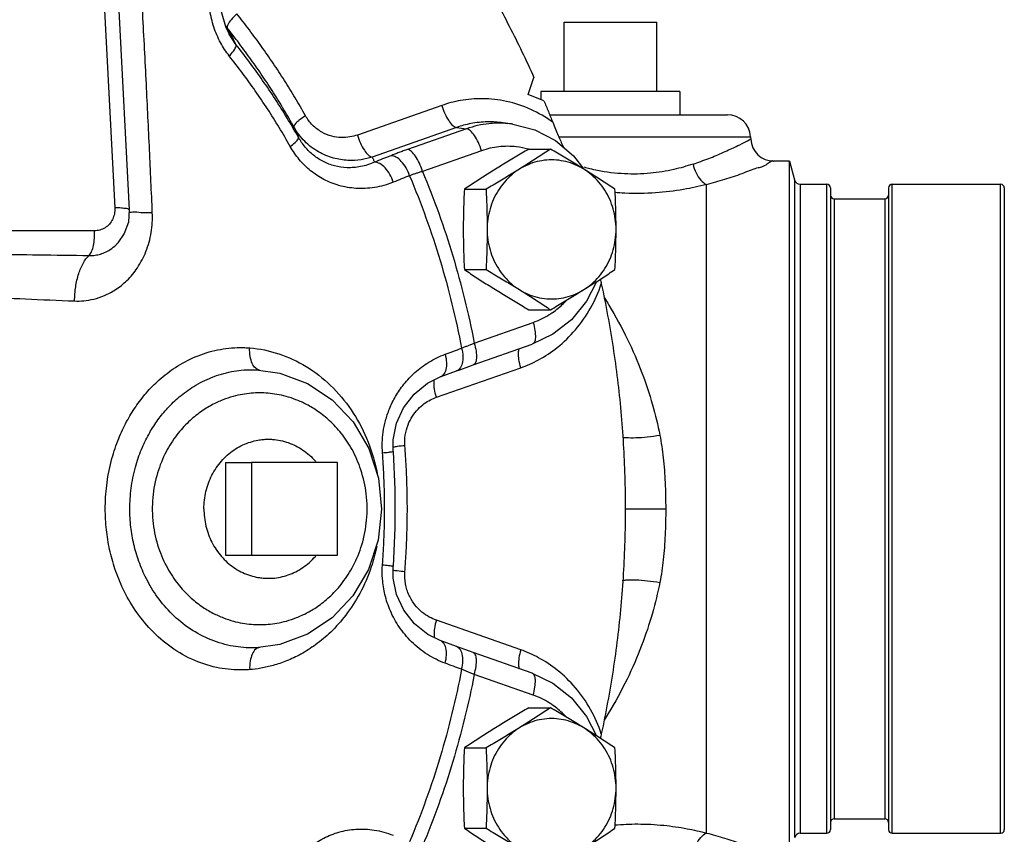
# Model space of a CAD drawing. Units: inches. Extents: x -48 to 53, y -34 to 57.
# Drawn here: x 16 to 21, y 43 to 47 of the extents above; entities that cross this region are included whole.
import ezdxf

# ---------------------------------------------------------------- set-up
doc = ezdxf.new("R2010")
doc.units = ezdxf.units.IN
doc.header["$LTSCALE"] = 1.21
doc.header["$MEASUREMENT"] = 0
doc.layers.get('0').update_dxf_attribs({"linetype": 'CONTINUOUS'})
doc.layers.add('02___PRT_ALL_AXES', color=7, linetype='CONTINUOUS')
doc.layers.add('MACHINE', color=7, linetype='CONTINUOUS')

msp = doc.modelspace()

# ---------------------------------------------------------------- linework, layer by layer
at = {"color": 7, "linetype": 'Continuous'}
for p, q in [((16.1251, 47.7566), (16.2041, 46.2562)), ((16.2035, 47.7458), (16.2825, 46.2454)), ((16.8208, 47.1941), (16.8034, 47.2322)), ((18.6273, 47.2587), (19.1273, 47.2587)), ((16.8211, 47.1935), (16.8208, 47.1941)), ((16.8577, 47.1372), (16.8211, 47.1935)), ((18.4341, 46.8676), (18.465, 46.9593)), ((18.5191, 46.8342), (18.4341, 46.8676)), ((17.9678, 46.8087), (17.5127, 46.6492)), ((18.55, 46.7587), (19.5086, 46.7587)), ((18.0479, 46.69), (17.5928, 46.5305)), ((18.0479, 46.69), (18.1017, 46.6831)), ((18.3505, 46.7079), (18.2993, 46.7151)), ((18.1017, 46.6831), (17.7838, 46.5717)), ((18.5985, 46.6402), (19.6335, 46.6402)), ((19.6335, 46.6402), (19.6343, 46.6253)), ((18.1819, 46.5644), (17.8639, 46.453)), ((19.8438, 46.5087), (19.759, 46.5087)), ((19.396, 42.885), (19.396, 46.3823)), ((16.0947, 46.1325), (12.6177, 46.1325)), ((16.2208, 46.0671), (16.2208, 46.0671)), ((18.1428, 45.5272), (18.4608, 45.6386)), ((18.1373, 45.4092), (18.4553, 45.5206)), ((16.9664, 45.3831), (16.9665, 45.3831)), ((17.9388, 45.2348), (18.3939, 45.3943)), ((17.9597, 45.3443), (18.0477, 45.3769)), ((17.4048, 44.8837), (16.9412, 44.8837)), ((16.9412, 44.8837), (16.9412, 44.3837)), ((17.4048, 44.3837), (17.4048, 44.8837)), ((16.9412, 44.3837), (17.4048, 44.3837)), ((18.3939, 43.8731), (17.9388, 44.0326)), ((17.0947, 43.9022), (16.9661, 43.8842)), ((16.9663, 43.8842), (16.9661, 43.8842)), ((18.0477, 43.8904), (17.9597, 43.9231)), ((18.4553, 43.7467), (18.1373, 43.8581)), ((18.4608, 43.6288), (18.1428, 43.7402))]:
    msp.add_line(p, q, dxfattribs=at)
for points in [[(16.8034, 47.2322), (16.7802, 47.3141), (16.7728, 47.4043), (16.7825, 47.4979), (16.8099, 47.5906), (16.8438, 47.6596)], [(18.3505, 46.7079), (18.4703, 46.6769), (18.5815, 46.6193), (18.6788, 46.5375), (18.7346, 46.4652)], [(16.2825, 46.2454), (16.2773, 46.1789), (16.2553, 46.1173), (16.2208, 46.0671)], [(18.8021, 45.8583), (18.7481, 45.7529), (18.6668, 45.6534), (18.5677, 45.5748), (18.4553, 45.5206)], [(16.9664, 45.3831), (17.0948, 45.3651), (17.2435, 45.31), (17.3773, 45.2209), (17.4893, 45.1019), (17.5737, 44.9591), (17.6259, 44.7996), (17.6434, 44.6318), (17.6252, 44.4643), (17.5724, 44.3055), (17.4879, 44.1636), (17.3762, 44.0456), (17.2428, 43.957), (17.0947, 43.9022)], [(18.0477, 45.3769), (18.0657, 45.3836), (18.1142, 45.4011), (18.1373, 45.4092)], [(17.7053, 44.9432), (17.7056, 45.0057), (17.7237, 45.0949), (17.762, 45.1788), (17.8186, 45.2521), (17.8912, 45.3105), (17.9597, 45.3443)], [(17.7053, 44.9432), (17.7156, 44.7369), (17.7156, 44.5304), (17.7053, 44.3242)], [(17.9597, 43.9231), (17.8926, 43.9559), (17.8199, 44.0139), (17.763, 44.0869), (17.7243, 44.1706), (17.7058, 44.2596), (17.7053, 44.3242)], [(18.1373, 43.8581), (18.1167, 43.8654), (18.068, 43.8829), (18.0477, 43.8904)], [(18.4553, 43.7467), (18.5676, 43.6926), (18.6669, 43.6139), (18.7482, 43.5143), (18.8021, 43.4091)]]:
    msp.add_lwpolyline(points, dxfattribs=at)
for centre, start, end in [((19.5087, 46.6337), 3, 90), ((19.759, 46.6337), 183, 269.9998)]:
    msp.add_arc(centre, 0.125, start, end, dxfattribs=at)
for points, start_tangent, end_tangent in [([(17.2656, 48.6606), (17.4568, 48.4701), (17.6579, 48.2461), (17.8467, 48.0098), (18.0223, 47.7622), (18.1843, 47.504), (18.332, 47.236), (18.465, 46.9593)], (0.726615, -0.687044), (0.408078, -0.912947)), ([(16.4066, 46.2295), (16.3916, 46.5686), (16.3743, 46.9244), (16.3549, 47.3036), (16.333, 47.7159)], (-0.041259, 0.999148), (-0.05419, 0.998531)), ([(16.8215, 47.076), (16.7744, 47.1477), (16.7387, 47.2311), (16.7166, 47.323), (16.7096, 47.4217), (16.7192, 47.5264), (16.748, 47.6349), (16.7985, 47.7425)], (-0.62246, 0.782651), (0.507705, 0.861531)), ([(16.8626, 47.3028), (16.8317, 47.2704), (16.8135, 47.2434), (16.811, 47.2261)], (-0.732318, -0.680963), (0.447769, -0.894149)), ([(17.2329, 46.7532), (17.1771, 46.8493), (17.1189, 46.9437), (17.0584, 47.0363), (16.9955, 47.127), (16.9302, 47.2158), (16.8626, 47.3028)], (-0.490102, 0.871665), (-0.624401, 0.781104)), ([(16.811, 47.2261), (16.7996, 47.2412)], (-0.624742, 0.780832), (-0.581354, 0.813651)), ([(16.8304, 47.2016), (16.811, 47.2261)], (-0.618134, 0.786073), (-0.624401, 0.781104)), ([(16.811, 47.2261), (16.8265, 47.1965)], (0.465645, -0.884971), (0.465552, -0.885021)), ([(16.8265, 47.1965), (16.8421, 47.1669), (16.8577, 47.1372)], (0.465552, -0.885021), (0.465356, -0.885124)), ([(17.1706, 46.6923), (17.1164, 46.7857), (17.0599, 46.8773), (17.0011, 46.9672), (16.94, 47.0553), (16.8766, 47.1416), (16.8304, 47.2016)], (-0.490102, 0.871665), (-0.618134, 0.786073)), ([(16.8215, 47.076), (16.8441, 47.1021), (16.8566, 47.1233), (16.8577, 47.1372)], (0.696692, 0.71737), (-0.447129, 0.894469)), ([(17.1952, 46.6362), (17.1337, 46.741), (17.0692, 46.8436), (17.0017, 46.9439), (16.9312, 47.0418), (16.8577, 47.1372)], (-0.492275, 0.87044), (-0.622405, 0.782695)), ([(17.1508, 46.5872), (17.0908, 46.6895), (17.0279, 46.7896), (16.962, 46.8874), (16.8932, 46.9829), (16.8215, 47.076)], (-0.492275, 0.87044), (-0.622405, 0.782695)), ([(18.5661, 46.7182), (18.4479, 46.7871), (18.3175, 46.8304), (18.1869, 46.8451), (18.0685, 46.8352), (17.9678, 46.8087)], (-0.80901, 0.587796), (-0.94373, -0.330718)), ([(17.9678, 46.8087), (17.9844, 46.7647), (18.0053, 46.7269), (18.0275, 46.7008), (18.0479, 46.69)], (0.288455, -0.957494), (0.991917, -0.126892)), ([(18.5191, 46.8342), (18.5429, 46.7764), (18.5661, 46.7182)], (0.385578, -0.922675), (0.364804, -0.931084)), ([(17.2329, 46.7532), (17.1975, 46.7275), (17.1755, 46.706), (17.1706, 46.6923)], (-0.836895, -0.547364), (0.414864, -0.909883)), ([(17.5127, 46.6492), (17.4726, 46.6389), (17.4258, 46.6357), (17.3741, 46.6431), (17.3209, 46.6647), (17.2712, 46.7024), (17.2329, 46.7532)], (-0.94372, -0.330745), (-0.490225, 0.871596)), ([(17.5928, 46.5305), (17.5323, 46.5161), (17.4617, 46.5125), (17.3837, 46.5249), (17.3035, 46.5582), (17.2286, 46.6154), (17.1706, 46.6923)], (-0.950143, -0.311815), (-0.490109, 0.871661)), ([(17.1706, 46.6923), (17.1787, 46.6736), (17.187, 46.6549), (17.1952, 46.6362)], (0.40256, -0.915394), (0.402262, -0.915524)), ([(18.2993, 46.7151), (18.2141, 46.7202), (18.1247, 46.7107), (18.0479, 46.69)], (-0.990292, 0.139), (-0.94373, -0.330718)), ([(18.2997, 46.7126), (18.2218, 46.7102), (18.1017, 46.6831)], (-0.999066, 0.043211), (-0.94373, -0.330718)), ([(18.3505, 46.7079), (18.3445, 46.7087), (18.2997, 46.7126)], (-0.990178, 0.139814), (-0.999066, 0.043211)), ([(18.5661, 46.7182), (18.5812, 46.6807), (18.5957, 46.6466), (18.6094, 46.6156), (18.6221, 46.5876), (18.624, 46.5835)], (0.364804, -0.931084), (0.421102, -0.907013)), ([(17.1508, 46.5872), (17.1768, 46.6081), (17.1922, 46.6251), (17.1952, 46.6362)], (0.810292, 0.586026), (-0.415209, 0.909726)), ([(17.6051, 46.5024), (17.5298, 46.4788), (17.4569, 46.4731), (17.3896, 46.483), (17.3295, 46.5058), (17.2768, 46.5397), (17.2314, 46.584), (17.1952, 46.6362)], (-0.914754, -0.404011), (-0.492501, 0.870312)), ([(17.5127, 46.6492), (17.5293, 46.6052), (17.5502, 46.5674), (17.5724, 46.5413), (17.5928, 46.5305)], (0.288455, -0.957494), (0.991917, -0.126892)), ([(18.1819, 46.5644), (18.1653, 46.6085), (18.1444, 46.6462), (18.1221, 46.6724), (18.1017, 46.6831)], (-0.288455, 0.957494), (-0.991917, 0.126892)), ([(17.7064, 46.3947), (17.6042, 46.3663), (17.5051, 46.3615), (17.4135, 46.3772), (17.3319, 46.4098), (17.2605, 46.4568), (17.1992, 46.5172), (17.1508, 46.5872)], (-0.928272, -0.371902), (-0.492446, 0.870343)), ([(18.4337, 46.5729), (18.3709, 46.5853), (18.2754, 46.5857), (18.1819, 46.5644)], (-0.963689, 0.267028), (-0.94373, -0.330718)), ([(19.3232, 46.4924), (19.4077, 46.5229), (19.4877, 46.5561), (19.556, 46.5876), (19.6056, 46.6123), (19.6313, 46.6256), (19.6302, 46.625)], (0.948973, 0.315357), (-0.88514, -0.465325)), ([(19.6331, 46.6266), (19.6313, 46.6256), (19.6302, 46.625)], (0.413491, -0.910508), (-0.88514, -0.465325)), ([(17.5928, 46.5305), (17.5989, 46.5165), (17.6051, 46.5024)], (0.401354, -0.915923), (0.401152, -0.916011)), ([(17.6923, 46.5374), (17.6489, 46.52), (17.6051, 46.5024)], (-0.927778, -0.373132), (-0.928269, -0.371909)), ([(17.7838, 46.5717), (17.7598, 46.5632), (17.7366, 46.5546), (17.7141, 46.546), (17.6923, 46.5374)], (-0.94373, -0.330718), (-0.927778, -0.373132)), ([(17.7942, 46.4299), (17.7754, 46.4723), (17.7497, 46.5073), (17.7206, 46.5301), (17.6923, 46.5374)], (-0.310436, 0.950594), (-0.999494, -0.031794)), ([(17.8639, 46.453), (17.8473, 46.497), (17.8264, 46.5348), (17.8042, 46.5609), (17.7838, 46.5717)], (-0.288455, 0.957494), (-0.991917, 0.126892)), ([(18.4372, 46.5719), (18.4337, 46.5729)], (-0.961358, 0.2753), (-0.963689, 0.267028)), ([(17.7064, 46.3947), (17.6877, 46.4371), (17.6621, 46.4722), (17.6332, 46.495), (17.6051, 46.5024)], (-0.310083, 0.950709), (-0.999582, -0.028918)), ([(18.766, 46.4673), (18.737, 46.475)], (-0.970702, 0.240287), (-0.963154, 0.268952)), ([(19.3232, 46.4924), (19.2197, 46.4635), (19.0931, 46.4432), (18.9532, 46.4398), (18.8088, 46.4577), (18.766, 46.4673)], (-0.948982, -0.315329), (-0.970702, 0.240287)), ([(19.3232, 46.4924), (19.3396, 46.4447), (19.3653, 46.4059), (19.396, 46.3823)], (0.21258, -0.977144), (0.909657, -0.415361)), ([(19.396, 46.3823), (19.4945, 46.4109), (19.5879, 46.4421), (19.6676, 46.4716), (19.7256, 46.4948), (19.7578, 46.5081)], (0.966058, 0.258325), (0.394725, -0.918799)), ([(17.7942, 46.4299), (17.7505, 46.4124), (17.7064, 46.3947)], (-0.927778, -0.373132), (-0.928269, -0.371909)), ([(17.8639, 46.453), (17.8456, 46.4473), (17.828, 46.4415), (17.8108, 46.4358), (17.7942, 46.4299)], (-0.955809, -0.29399), (-0.941901, -0.335892)), ([(17.7942, 46.4299), (17.9591, 45.9721), (18.0745, 45.4995)], (0.388901, -0.92128), (0.185704, -0.982606)), ([(17.8639, 46.453), (18.0274, 45.9972), (18.1428, 45.5272)], (0.386585, -0.922254), (0.188127, -0.982145)), ([(19.396, 46.3823), (19.2722, 46.3555), (19.1214, 46.3371), (18.9555, 46.3353), (18.9003, 46.339)], (-0.967899, -0.251341), (-0.996207, 0.087018)), ([(15.9872, 45.7543), (16.0371, 45.7555), (16.0902, 45.7643), (16.1477, 45.7833), (16.2083, 45.8155), (16.2694, 45.8646), (16.326, 45.9328), (16.3719, 46.0205), (16.4003, 46.1238), (16.4066, 46.2295)], (0.999121, -0.041914), (-0.041333, 0.999145)), ([(16.2041, 46.2562), (16.2018, 46.2244), (16.1918, 46.1945), (16.1747, 46.1687), (16.1517, 46.149), (16.1243, 46.1366), (16.0947, 46.1325)], (0.052575, -0.998617), (-1, 0)), ([(16.2816, 46.2453), (16.2808, 46.2479), (16.2668, 46.2523), (16.2402, 46.2552), (16.2041, 46.2562)], (-0.092338, 0.995728), (-1, 0)), ([(16.301, 46.2328), (16.2792, 46.2353)], (-0.993011, -0.118023), (-0.393032, 0.919525)), ([(16.4066, 46.2295), (16.345, 46.2302), (16.301, 46.2328)], (-0.999993, -0.00364), (-0.993011, -0.118023)), ([(16.0661, 45.9995), (16.0792, 46.0211), (16.0889, 46.0529), (16.0943, 46.0914), (16.0947, 46.1325)], (0.673178, 0.739481), (-0.052575, 0.998617)), ([(16.0661, 45.9995), (16.0919, 46.0004), (16.1192, 46.0053), (16.1487, 46.0152), (16.1798, 46.0318), (16.211, 46.0569), (16.2208, 46.0671)], (0.999625, -0.027379), (0.668151, 0.744026)), ([(15.1128, 46.0116), (15.3192, 46.0094), (15.5435, 46.0066), (15.791, 46.0033), (16.0661, 45.9995)], (0.999952, -0.009773), (0.999907, -0.013631)), ([(15.9872, 45.7543), (15.9932, 45.8309), (16.0096, 45.9016), (16.0347, 45.9596), (16.0661, 45.9995)], (0.00749, 0.999972), (0.754654, 0.656123)), ([(18.3939, 45.3943), (18.4898, 45.4367), (18.591, 45.5038), (18.6886, 45.5985), (18.7706, 45.7162), (18.8286, 45.8468)], (0.94373, 0.330718), (0.320274, 0.947325)), ([(18.8234, 45.872), (18.8286, 45.8468)], (0.196639, -0.980476), (0.210785, -0.977532)), ([(18.8286, 45.8468), (18.8917, 45.5038), (18.9339, 45.1572), (18.955, 44.8083), (18.955, 44.4588), (18.9339, 44.11), (18.8917, 43.7634), (18.8286, 43.4206)], (0.210785, -0.977532), (-0.210785, -0.977532)), ([(15.0623, 45.7901), (15.2637, 45.7836), (15.4818, 45.7754), (15.7216, 45.7655), (15.9872, 45.7543)], (0.999561, -0.02963), (0.999122, -0.041903)), ([(18.5659, 45.6925), (18.6251, 45.7415), (18.6382, 45.755)], (0.820905, 0.571065), (0.684909, 0.728628)), ([(18.8438, 45.7729), (18.869, 45.732), (18.9696, 45.5472), (19.0473, 45.3673), (19.1044, 45.1949), (19.144, 45.0308)], (0.533581, -0.845749), (0.19431, -0.98094)), ([(18.4608, 45.6386), (18.548, 45.6807), (18.5659, 45.6925)], (0.94373, 0.330718), (0.820905, 0.571065)), ([(18.4608, 45.6386), (18.4707, 45.5946), (18.4726, 45.5568), (18.4661, 45.5306), (18.4553, 45.5207)], (0.288455, -0.957494), (-0.931064, -0.364856)), ([(18.0745, 45.4995), (18.0908, 45.5063), (18.1077, 45.5131), (18.125, 45.5201), (18.1428, 45.5272)], (0.922958, 0.3849), (0.930289, 0.366829)), ([(18.1428, 45.5272), (18.1528, 45.4831), (18.1546, 45.4453), (18.1481, 45.4192), (18.1373, 45.4093)], (0.288455, -0.957494), (-0.931065, -0.364854)), ([(16.8793, 43.7643), (16.7525, 43.7781), (16.6189, 43.8227), (16.4934, 43.8977), (16.3883, 43.9933), (16.3046, 44.102), (16.2424, 44.2152), (16.2007, 44.3229), (16.1735, 44.4275), (16.1575, 44.5343), (16.1529, 44.6486), (16.1624, 44.775), (16.1889, 44.9047), (16.2254, 45.0126), (16.2681, 45.1037), (16.3169, 45.1839), (16.3739, 45.258), (16.4434, 45.3287), (16.5308, 45.3959), (16.6384, 45.4532), (16.7586, 45.4905), (16.8793, 45.5031)], (-0.999983, 0.005902), (0.999983, 0.005901)), ([(16.8793, 45.5031), (16.9056, 45.5027), (16.9318, 45.5012)], (0.999984, 0.005606), (0.99687, -0.079062)), ([(16.9642, 45.3912), (16.9459, 45.4169), (16.9345, 45.4554), (16.9318, 45.5012)], (-0.772566, 0.634934), (0.037301, 0.999304)), ([(16.9318, 45.5012), (17.0887, 45.4695), (17.2367, 45.4009), (17.3685, 45.2986), (17.4784, 45.1677), (17.562, 45.0138), (17.6157, 44.8445), (17.6201, 44.8229)], (0.996866, -0.079113), (0.191018, -0.981586)), ([(17.6483, 44.9357), (17.6471, 44.9894), (17.6519, 45.0469), (17.6642, 45.1081), (17.686, 45.1732), (17.7184, 45.2393), (17.7635, 45.3051), (17.823, 45.368), (17.8977, 45.4237), (17.986, 45.4667)], (-0.074658, 0.997209), (0.937613, 0.34768)), ([(17.986, 45.4667), (17.9933, 45.4227), (17.9899, 45.3841), (17.9763, 45.3561), (17.9597, 45.3443)], (0.266593, -0.963809), (-0.932907, -0.360118)), ([(17.986, 45.4667), (18.0304, 45.4831), (18.0745, 45.4995)], (0.93762, 0.347663), (0.937432, 0.34817)), ([(18.0745, 45.4995), (18.0817, 45.4555), (18.0782, 45.4168), (18.0644, 45.3888), (18.0477, 45.377)], (0.266247, -0.963905), (-0.932822, -0.360338)), ([(18.3939, 45.3943), (18.384, 45.4383), (18.3821, 45.4761), (18.3861, 45.4973)], (-0.288455, 0.957494), (0.38805, 0.921638)), ([(16.9405, 43.8838), (16.8279, 43.8952), (16.7091, 43.9325), (16.5969, 43.9957), (16.502, 44.0769), (16.4258, 44.1701), (16.3686, 44.2679), (16.33, 44.3615), (16.3046, 44.4529), (16.2897, 44.5465), (16.2853, 44.6468), (16.2943, 44.7578), (16.3191, 44.8713), (16.3529, 44.9653), (16.3924, 45.0443), (16.4371, 45.1133), (16.4891, 45.1768), (16.552, 45.237), (16.6306, 45.2939), (16.7266, 45.3421), (16.8333, 45.3732), (16.9405, 45.3836)], (-0.999994, 0.003342), (0.999994, 0.003341)), ([(16.9405, 45.3836), (16.9637, 45.3832), (16.9664, 45.3831)], (0.999995, 0.003214), (0.999139, -0.041481)), ([(16.985, 45.382), (16.9642, 45.3912)], (-0.996122, 0.087987), (-0.772566, 0.634934)), ([(17.9388, 45.2348), (17.9288, 45.2788), (17.927, 45.3166)], (-0.288455, 0.957494), (0.047784, 0.998858)), ([(17.927, 45.3166), (17.9285, 45.3301)], (0.047784, 0.998858), (0.211978, 0.977274)), ([(16.9857, 45.2587), (16.9403, 45.2568), (16.8927, 45.2506), (16.8418, 45.2391), (16.7871, 45.2208), (16.7285, 45.1937), (16.6664, 45.1552), (16.6023, 45.1023), (16.5391, 45.0319), (16.4811, 44.9409), (16.4349, 44.8278), (16.409, 44.6945), (16.411, 44.5535), (16.44, 44.4235), (16.4876, 44.3143), (16.5459, 44.2268), (16.6086, 44.1591), (16.6717, 44.1084), (16.7326, 44.0714), (16.7901, 44.0454), (16.8437, 44.0277), (16.8936, 44.0166), (16.9407, 44.0106), (16.9857, 44.0087)], (-1, 0), (1, 0)), ([(16.9857, 44.0087), (17.0311, 44.0106), (17.0788, 44.0168), (17.1296, 44.0283), (17.1843, 44.0465), (17.243, 44.0736), (17.305, 44.1121), (17.3691, 44.165), (17.4324, 44.2355), (17.4904, 44.3264), (17.5365, 44.4395), (17.5625, 44.5729), (17.5604, 44.7138), (17.5315, 44.8438), (17.4838, 44.9531), (17.4256, 45.0406), (17.3628, 45.1082), (17.2997, 45.159), (17.2388, 45.1959), (17.1814, 45.222), (17.1278, 45.2396), (17.0778, 45.2507), (17.0308, 45.2568), (16.9857, 45.2587)], (1, 0), (-1, 0)), ([(17.7691, 44.9733), (17.7711, 45.0306), (17.7858, 45.086), (17.8101, 45.1334), (17.8405, 45.1716), (17.8737, 45.2005), (17.9071, 45.2212), (17.9388, 45.2348)], (-0.077019, 0.99703), (0.943731, 0.330714)), ([(19.144, 45.0308), (19.1625, 44.9085), (19.1726, 44.7749), (19.176, 44.6337)], (0.195979, -0.980608), (0.007706, -0.99997)), ([(17.6483, 44.9357), (17.6797, 44.939), (17.6994, 44.9416), (17.7053, 44.9432)], (0.995571, 0.094016), (-0.746806, 0.665042)), ([(17.6483, 44.3316), (17.6555, 44.4524), (17.6591, 44.5732), (17.6591, 44.6941), (17.6555, 44.815), (17.6483, 44.9357)], (0.074689, 0.997207), (-0.074689, 0.997207)), ([(17.7691, 44.9733), (17.7271, 44.9692), (17.7054, 44.9661)], (-0.99598, -0.089574), (-0.997237, -0.07428)), ([(17.7691, 44.294), (17.7763, 44.4072), (17.7807, 44.5204), (17.7822, 44.6337), (17.7807, 44.7469), (17.7763, 44.8601), (17.7691, 44.9733)], (0.077085, 0.997025), (-0.077085, 0.997025)), ([(19.176, 44.6337), (19.1727, 44.4925), (19.1626, 44.359), (19.1441, 44.2368)], (-0.007515, -0.999972), (-0.195716, -0.980661)), ([(17.6171, 44.4295), (17.5873, 44.3203), (17.5252, 44.1769), (17.4497, 44.0599), (17.3688, 43.969), (17.2871, 43.9003), (17.2073, 43.8495), (17.1307, 43.8132), (17.0588, 43.7888), (16.9923, 43.7738), (16.9318, 43.7662)], (-0.206268, -0.978496), (-0.996867, -0.079091)), ([(17.986, 43.8007), (17.8904, 43.8482), (17.8049, 43.9163), (17.7382, 43.9966), (17.6908, 44.0827), (17.6613, 44.171), (17.6482, 44.2559), (17.6483, 44.3316)], (-0.937621, 0.347658), (0.074714, 0.997205)), ([(17.6483, 44.3316), (17.6797, 44.3284), (17.6994, 44.3258), (17.7053, 44.3241)], (0.995571, -0.094016), (-0.746815, -0.665031)), ([(17.7691, 44.294), (17.7271, 44.2981), (17.7055, 44.3012)], (-0.99598, 0.089574), (-0.997213, 0.074606)), ([(17.9388, 44.0326), (17.9007, 44.0496), (17.8611, 44.0766), (17.8234, 44.1155), (17.7921, 44.1666), (17.7724, 44.2286), (17.7691, 44.294)], (-0.94374, 0.330689), (0.076939, 0.997036)), ([(19.1441, 44.2368), (19.1039, 44.0702), (19.0458, 43.8959), (18.9672, 43.715), (18.866, 43.5301), (18.8435, 43.4939)], (-0.194046, -0.980992), (-0.533977, -0.845499)), ([(17.9388, 44.0326), (17.9288, 43.9885), (17.927, 43.9507)], (-0.288455, -0.957494), (0.047783, -0.998858)), ([(17.927, 43.9507), (17.9286, 43.9371)], (0.047783, -0.998858), (0.213875, -0.976861)), ([(16.9642, 43.8761), (16.9459, 43.8504), (16.9345, 43.8119), (16.9318, 43.7662)], (-0.772591, -0.634904), (0.037251, -0.999306)), ([(16.9661, 43.8842), (16.9634, 43.8841), (16.9405, 43.8838)], (-0.999156, -0.041076), (-0.999995, 0.003294)), ([(16.985, 43.8854), (16.9642, 43.8761)], (-0.996139, -0.087785), (-0.772591, -0.634904)), ([(17.986, 43.8007), (17.9933, 43.8447), (17.9899, 43.8833), (17.9763, 43.9112), (17.9597, 43.923)], (0.266598, 0.963808), (-0.932906, 0.360119)), ([(18.0745, 43.7679), (18.0817, 43.8118), (18.0782, 43.8505), (18.0644, 43.8785), (18.0477, 43.8904)], (0.266247, 0.963905), (-0.932821, 0.36034)), ([(18.3939, 43.8731), (18.384, 43.829), (18.3821, 43.7912), (18.3861, 43.7701)], (-0.288455, -0.957494), (0.388052, -0.921638)), ([(18.8286, 43.4206), (18.7706, 43.5511), (18.6886, 43.6689), (18.591, 43.7636), (18.4898, 43.8306), (18.3939, 43.8731)], (-0.320274, 0.947325), (-0.94373, 0.330718)), ([(18.1428, 43.7402), (18.1528, 43.7842), (18.1546, 43.822), (18.1481, 43.8481), (18.1373, 43.8581)], (0.288455, 0.957494), (-0.931065, 0.364854)), ([(16.9318, 43.7662), (16.9051, 43.7647), (16.8793, 43.7643)], (-0.996867, -0.079092), (-0.999983, 0.005791)), ([(18.0745, 43.7679), (17.9591, 43.2953), (17.7942, 42.8374)], (-0.185704, -0.982606), (-0.388901, -0.92128)), ([(18.0745, 43.7679), (18.0304, 43.7842), (17.986, 43.8007)], (-0.937432, 0.34817), (-0.93762, 0.347663)), ([(18.1428, 43.7402), (18.125, 43.7473), (18.1077, 43.7542), (18.0908, 43.7611), (18.0745, 43.7679)], (-0.930289, 0.366829), (-0.922958, 0.3849)), ([(18.1428, 43.7402), (18.0274, 43.2701), (17.8639, 42.8144)], (-0.188127, -0.982145), (-0.386585, -0.922254)), ([(18.4608, 43.6288), (18.4707, 43.6728), (18.4726, 43.7106), (18.4661, 43.7367), (18.4553, 43.7467)], (0.288455, 0.957494), (-0.931065, 0.364854)), ([(18.5659, 43.5749), (18.548, 43.5867), (18.4608, 43.6288)], (-0.820907, 0.571062), (-0.94373, 0.330718)), ([(18.6382, 43.5124), (18.625, 43.5259), (18.5659, 43.5749)], (-0.684916, 0.728622), (-0.820907, 0.571062)), ([(18.8286, 43.4206), (18.8234, 43.3953)], (-0.210785, -0.977532), (-0.196639, -0.980476)), ([(18.9012, 42.9287), (19.0248, 42.9338), (19.1653, 42.9266), (19.2913, 42.9084), (19.396, 42.885)], (0.996354, 0.085316), (0.967887, -0.251385)), ([(17.1508, 42.6801), (17.199, 42.7499), (17.2597, 42.8098), (17.3312, 42.8572), (17.4133, 42.8901), (17.5047, 42.9058), (17.6037, 42.9011), (17.7064, 42.8726)], (0.492221, 0.87047), (0.928283, -0.371875)), ([(19.3232, 42.775), (19.3396, 42.8227), (19.3653, 42.8615), (19.396, 42.885)], (0.212564, 0.977147), (0.909667, 0.415338)), ([(19.396, 42.885), (19.4932, 42.8568), (19.5861, 42.8259), (19.6661, 42.7963), (19.725, 42.7729), (19.7577, 42.7592)], (0.966061, -0.258314), (0.394571, 0.918866))]:
    msp.add_spline(points, degree=3, dxfattribs=dict(at, start_tangent=start_tangent, end_tangent=end_tangent))
at = {"layer": '02___PRT_ALL_AXES', "color": 7, "linetype": 'Continuous'}
for p, q in [((18.6273, 46.8837), (18.6273, 47.2587)), ((19.1273, 46.8837), (19.1273, 47.2587)), ((19.2523, 46.8837), (18.5023, 46.8837)), ((18.5023, 46.8837), (18.5023, 46.8408)), ((19.2523, 46.8837), (19.2523, 46.7587)), ((18.4374, 46.5731), (18.5545, 46.5731)), ((18.0897, 46.3566), (18.2068, 46.3566)), ((18.0897, 45.9236), (18.2068, 45.9236)), ((18.4374, 45.7071), (18.5545, 45.7071)), ((16.8007, 44.8837), (16.9412, 44.8837)), ((16.8007, 44.8837), (16.8007, 44.3837)), ((16.8007, 44.3837), (16.9412, 44.3837)), ((18.4374, 43.5602), (18.5545, 43.5602)), ((18.0897, 43.3437), (18.2068, 43.3437)), ((18.0897, 42.9107), (18.2068, 42.9107))]:
    msp.add_line(p, q, dxfattribs=at)
for points, start_tangent, end_tangent in [([(18.4374, 46.5731), (18.3997, 46.551), (18.3634, 46.5294), (18.3278, 46.5079), (18.2926, 46.4865), (18.2577, 46.4649)], (-0.862753, -0.505626), (-0.848878, -0.52859)), ([(18.5545, 46.5731), (18.5209, 46.551), (18.4879, 46.5294), (18.4546, 46.5079), (18.4208, 46.4865), (18.3865, 46.4649)], (-0.832995, -0.553281), (-0.848878, -0.52859)), ([(18.7342, 46.4649), (18.6993, 46.4865), (18.664, 46.508), (18.6284, 46.5294), (18.5921, 46.551), (18.5545, 46.5731)], (-0.848878, 0.52859), (-0.862753, 0.505626)), ([(18.7342, 46.4649), (18.6874, 46.4892), (18.6377, 46.5057), (18.5863, 46.5141), (18.5343, 46.5141), (18.483, 46.5057), (18.4333, 46.4892), (18.3865, 46.4649)], (-0.848878, 0.52859), (-0.848878, -0.52859)), ([(18.2577, 46.4649), (18.2233, 46.4433), (18.1895, 46.4218), (18.1563, 46.4004), (18.1232, 46.3788), (18.0897, 46.3566)], (-0.848878, -0.52859), (-0.832995, -0.553281)), ([(18.3865, 46.4649), (18.3516, 46.4433), (18.3163, 46.4218), (18.2807, 46.4004), (18.2445, 46.3788), (18.2068, 46.3566)], (-0.848878, -0.52859), (-0.862753, -0.505626)), ([(18.3865, 46.4649), (18.3435, 46.4333), (18.3055, 46.3952), (18.2731, 46.3514), (18.2471, 46.3029), (18.2281, 46.2507), (18.2165, 46.196), (18.2126, 46.1401)], (-0.848878, -0.52859), (0, -1)), ([(18.9022, 46.3566), (18.8686, 46.3788), (18.8356, 46.4004), (18.8023, 46.4218), (18.7685, 46.4433), (18.7342, 46.4649)], (-0.832995, 0.553281), (-0.848878, 0.52859)), ([(18.908, 46.1401), (18.9041, 46.196), (18.8926, 46.2507), (18.8736, 46.3029), (18.8476, 46.3514), (18.8152, 46.3952), (18.7771, 46.4333), (18.7342, 46.4649)], (0, 1), (-0.848878, 0.52859)), ([(18.0897, 46.3566), (18.0872, 46.3018), (18.0854, 46.2481), (18.0843, 46.1943), (18.0839, 46.1401)], (-0.050125, -0.998743), (0, -1)), ([(18.2068, 46.3566), (18.2093, 46.3018), (18.2111, 46.2481), (18.2122, 46.1943), (18.2126, 46.1401)], (0.050125, -0.998743), (0, -1)), ([(18.908, 46.1401), (18.9076, 46.1945), (18.9065, 46.2483), (18.9047, 46.302), (18.9022, 46.3566)], (0, 1), (-0.050125, 0.998743)), ([(18.0839, 46.1401), (18.0843, 46.0858), (18.0854, 46.0319), (18.0872, 45.9783), (18.0897, 45.9236)], (0, -1), (0.050125, -0.998743)), ([(18.2126, 46.1401), (18.2122, 46.0858), (18.2111, 46.0319), (18.2093, 45.9783), (18.2068, 45.9236)], (0, -1), (-0.050125, -0.998743)), ([(18.2126, 46.1401), (18.2165, 46.0842), (18.2281, 46.0296), (18.2471, 45.9774), (18.2731, 45.9289), (18.3055, 45.8851), (18.3435, 45.8469), (18.3865, 45.8154)], (0, -1), (0.848878, -0.52859)), ([(18.7342, 45.8154), (18.7771, 45.8469), (18.8152, 45.8851), (18.8476, 45.9289), (18.8736, 45.9774), (18.8926, 46.0296), (18.9041, 46.0842), (18.908, 46.1401)], (0.848878, 0.52859), (0, 1)), ([(18.9022, 45.9236), (18.9047, 45.9785), (18.9065, 46.0322), (18.9076, 46.086), (18.908, 46.1401)], (0.050125, 0.998743), (0, 1)), ([(18.0897, 45.9236), (18.1232, 45.9015), (18.1563, 45.8799), (18.1895, 45.8584), (18.2233, 45.8369), (18.2577, 45.8154)], (0.832995, -0.553281), (0.848878, -0.52859)), ([(18.2068, 45.9236), (18.2445, 45.9015), (18.2807, 45.8799), (18.3164, 45.8584), (18.3516, 45.8369), (18.3865, 45.8154)], (0.862753, -0.505626), (0.848878, -0.52859)), ([(18.7342, 45.8154), (18.7685, 45.8369), (18.8023, 45.8584), (18.8356, 45.8799), (18.8686, 45.9015), (18.9022, 45.9236)], (0.848878, 0.52859), (0.832995, 0.553281)), ([(18.2577, 45.8154), (18.2926, 45.7938), (18.3278, 45.7723), (18.3635, 45.7509), (18.3997, 45.7293), (18.4374, 45.7071)], (0.848878, -0.52859), (0.862753, -0.505626)), ([(18.3865, 45.8154), (18.4209, 45.7938), (18.4547, 45.7723), (18.4879, 45.7509), (18.5209, 45.7293), (18.5545, 45.7071)], (0.848878, -0.52859), (0.832995, -0.553281)), ([(18.3865, 45.8154), (18.4333, 45.7911), (18.483, 45.7745), (18.5343, 45.7662), (18.5863, 45.7662), (18.6377, 45.7745), (18.6874, 45.7911), (18.7342, 45.8154)], (0.848878, -0.52859), (0.848878, 0.52859)), ([(18.5545, 45.7071), (18.5922, 45.7293), (18.6284, 45.7509), (18.6641, 45.7723), (18.6993, 45.7938), (18.7342, 45.8154)], (0.862753, 0.505626), (0.848878, 0.52859)), ([(16.6848, 44.6337), (16.6876, 44.6807), (16.6958, 44.7269), (16.7093, 44.7717), (16.7279, 44.8143), (16.7513, 44.8541), (16.7791, 44.8904), (16.8109, 44.9226), (16.8462, 44.9503), (16.8845, 44.973), (16.9251, 44.9903), (16.9674, 45.002)], (0, 1), (0.979485, 0.201519)), ([(16.9674, 45.002), (16.9841, 45.005)], (0.979485, 0.201519), (0.988672, 0.150089)), ([(16.9841, 45.005), (17.0107, 45.0079), (17.0325, 45.0087)], (0.988672, 0.150089), (1, 0)), ([(17.0325, 45.0087), (17.0544, 45.0079), (17.0977, 45.002), (17.14, 44.9903), (17.1806, 44.973), (17.2188, 44.9503), (17.2542, 44.9226), (17.286, 44.8904), (17.2915, 44.884)], (1, 0), (0.639084, -0.769137)), ([(16.6848, 44.6337), (16.6876, 44.5867), (16.6958, 44.5404), (16.7093, 44.4956), (16.7279, 44.453), (16.7513, 44.4133), (16.7791, 44.377), (16.8109, 44.3447), (16.8462, 44.3171), (16.8845, 44.2944), (16.9251, 44.277), (16.9674, 44.2653)], (0, -1), (0.979485, -0.201519)), ([(17.0325, 44.2587), (17.0544, 44.2594), (17.0977, 44.2653), (17.14, 44.277), (17.1806, 44.2944), (17.2188, 44.3171), (17.2542, 44.3447), (17.286, 44.377), (17.2915, 44.3834)], (1, 0), (0.639084, 0.769137)), ([(16.9674, 44.2653), (16.9841, 44.2623)], (0.979485, -0.201519), (0.988672, -0.150089)), ([(16.9841, 44.2623), (17.0107, 44.2594), (17.0325, 44.2587)], (0.988672, -0.150089), (1, 0)), ([(18.4374, 43.5602), (18.3997, 43.5381), (18.3634, 43.5165), (18.3278, 43.495), (18.2926, 43.4735), (18.2577, 43.452)], (-0.862753, -0.505626), (-0.848878, -0.52859)), ([(18.5545, 43.5602), (18.5209, 43.5381), (18.4879, 43.5165), (18.4546, 43.495), (18.4208, 43.4735), (18.3865, 43.452)], (-0.832995, -0.553281), (-0.848878, -0.52859)), ([(18.7342, 43.452), (18.6993, 43.4735), (18.664, 43.495), (18.6284, 43.5165), (18.5921, 43.5381), (18.5545, 43.5602)], (-0.848878, 0.52859), (-0.862753, 0.505626)), ([(18.7342, 43.452), (18.6874, 43.4763), (18.6377, 43.4928), (18.5863, 43.5012), (18.5343, 43.5012), (18.483, 43.4928), (18.4333, 43.4763), (18.3865, 43.452)], (-0.848878, 0.52859), (-0.848878, -0.52859)), ([(18.2577, 43.452), (18.2233, 43.4304), (18.1895, 43.4089), (18.1563, 43.3875), (18.1232, 43.3659), (18.0897, 43.3437)], (-0.848878, -0.52859), (-0.832995, -0.553281)), ([(18.3865, 43.452), (18.3516, 43.4304), (18.3163, 43.4089), (18.2807, 43.3875), (18.2445, 43.3659), (18.2068, 43.3437)], (-0.848878, -0.52859), (-0.862753, -0.505626)), ([(18.3865, 43.452), (18.3435, 43.4204), (18.3055, 43.3823), (18.2731, 43.3385), (18.2471, 43.2899), (18.2281, 43.2378), (18.2165, 43.1831), (18.2126, 43.1272)], (-0.848878, -0.52859), (0, -1)), ([(18.9022, 43.3437), (18.8686, 43.3659), (18.8356, 43.3875), (18.8023, 43.4089), (18.7685, 43.4304), (18.7342, 43.452)], (-0.832995, 0.553281), (-0.848878, 0.52859)), ([(18.908, 43.1272), (18.9041, 43.1831), (18.8926, 43.2378), (18.8736, 43.2899), (18.8476, 43.3385), (18.8152, 43.3823), (18.7771, 43.4204), (18.7342, 43.452)], (0, 1), (-0.848878, 0.52859)), ([(18.0897, 43.3437), (18.0872, 43.2889), (18.0854, 43.2352), (18.0843, 43.1814), (18.0839, 43.1272)], (-0.050125, -0.998743), (0, -1)), ([(18.2068, 43.3437), (18.2093, 43.2889), (18.2111, 43.2352), (18.2122, 43.1814), (18.2126, 43.1272)], (0.050125, -0.998743), (0, -1)), ([(18.908, 43.1272), (18.9076, 43.1815), (18.9065, 43.2354), (18.9047, 43.2891), (18.9022, 43.3437)], (0, 1), (-0.050125, 0.998743)), ([(18.0839, 43.1272), (18.0843, 43.0729), (18.0854, 43.019), (18.0872, 42.9653), (18.0897, 42.9107)], (0, -1), (0.050125, -0.998743)), ([(18.2126, 43.1272), (18.2122, 43.0729), (18.2111, 43.019), (18.2093, 42.9653), (18.2068, 42.9107)], (0, -1), (-0.050125, -0.998743)), ([(18.2126, 43.1272), (18.2165, 43.0713), (18.2281, 43.0167), (18.2471, 42.9645), (18.2731, 42.916), (18.3055, 42.8721), (18.3435, 42.834), (18.3865, 42.8025)], (0, -1), (0.848878, -0.52859)), ([(18.7342, 42.8025), (18.7771, 42.834), (18.8152, 42.8721), (18.8476, 42.916), (18.8736, 42.9645), (18.8926, 43.0167), (18.9041, 43.0713), (18.908, 43.1272)], (0.848878, 0.52859), (0, 1)), ([(18.9022, 42.9107), (18.9047, 42.9656), (18.9065, 43.0193), (18.9076, 43.0731), (18.908, 43.1272)], (0.050125, 0.998743), (0, 1)), ([(18.0897, 42.9107), (18.1232, 42.8885), (18.1563, 42.867), (18.1895, 42.8455), (18.2233, 42.824), (18.2577, 42.8025)], (0.832995, -0.553281), (0.848878, -0.52859)), ([(18.2068, 42.9107), (18.2445, 42.8885), (18.2807, 42.867), (18.3164, 42.8455), (18.3516, 42.824), (18.3865, 42.8025)], (0.862753, -0.505626), (0.848878, -0.52859)), ([(18.7342, 42.8025), (18.7685, 42.824), (18.8023, 42.8455), (18.8356, 42.867), (18.8686, 42.8885), (18.9022, 42.9107)], (0.848878, 0.52859), (0.832995, 0.553281))]:
    msp.add_spline(points, degree=3, dxfattribs=dict(at, start_tangent=start_tangent, end_tangent=end_tangent))
at = {"layer": 'MACHINE', "color": 7, "linetype": 'Continuous'}
for p, q in [((19.8438, 42.7587), (19.8438, 46.5087)), ((19.8438, 46.5087), (19.8711, 46.4068)), ((19.8711, 46.4068), (19.8711, 42.8605)), ((19.9013, 46.3837), (20.0448, 46.3837)), ((19.9013, 46.3837), (19.9013, 42.8837)), ((20.0448, 42.8837), (20.0448, 46.3837)), ((20.3973, 46.3837), (20.9823, 46.3837)), ((20.3973, 42.8837), (20.3973, 46.3837)), ((20.9823, 42.8837), (20.9823, 46.3837)), ((20.0648, 46.3637), (20.0648, 42.9037)), ((20.3773, 46.3637), (20.3773, 42.9037)), ((21.0023, 46.3637), (21.0023, 42.9037)), ((20.0848, 46.3057), (20.3573, 46.3057)), ((20.0848, 46.3057), (20.0848, 42.9617)), ((20.3573, 46.3057), (20.3573, 42.9617)), ((18.955, 44.6337), (19.176, 44.6337)), ((20.0848, 42.9617), (20.3573, 42.9617)), ((19.9013, 42.8837), (20.0448, 42.8837)), ((20.3973, 42.8837), (20.9823, 42.8837))]:
    msp.add_line(p, q, dxfattribs=at)
for centre, radius, start, end in [((19.9013, 46.4149), 0.0312, 195, 270), ((20.0448, 46.3637), 0.02, 0, 90), ((20.3973, 46.3637), 0.02, 90, 180), ((20.9823, 46.3637), 0.02, 0, 90), ((20.0848, 46.3257), 0.02, 180, 270), ((20.3573, 46.3257), 0.02, 270, 360), ((20.0848, 42.9417), 0.02, 90, 180), ((20.3573, 42.9417), 0.02, 0, 90), ((19.9013, 42.8524), 0.0312, 90, 165), ((20.0448, 42.9037), 0.02, 270, 360), ((20.3973, 42.9037), 0.02, 180, 270), ((20.9823, 42.9037), 0.02, 270, 360)]:
    msp.add_arc(centre, radius, start, end, dxfattribs=at)
for points, start_tangent, end_tangent in [([(18.942, 45.0198), (18.9621, 45.0178), (19.0145, 45.0172), (19.0767, 45.0216), (19.144, 45.0308)], (0.990001, -0.141059), (0.986503, 0.163741)), ([(18.942, 44.2477), (18.9623, 44.2498), (19.0146, 44.2504), (19.0768, 44.2459), (19.1441, 44.2368)], (0.989865, 0.142011), (0.986506, -0.163723))]:
    msp.add_spline(points, degree=3, dxfattribs=dict(at, start_tangent=start_tangent, end_tangent=end_tangent))

doc.saveas('drawing.dxf')
